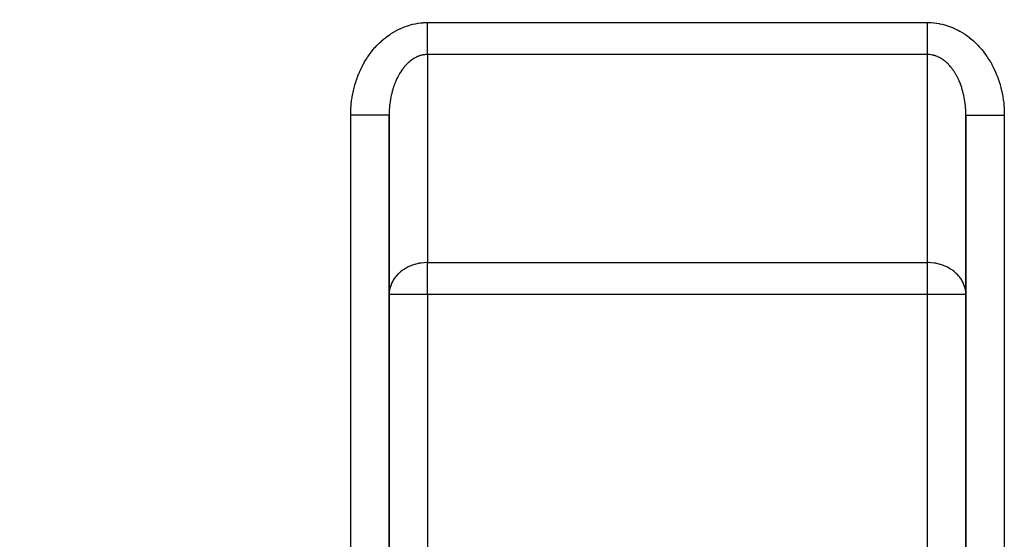
# Model space of a CAD drawing. Extents: x 24 to 1742, y -1013 to 283.
# Drawn here: x 1078 to 1206, y -467 to -400 of the extents above; entities that cross this region are included whole.
import ezdxf

# ---------------------------------------------------------------- set-up
doc = ezdxf.new("R2010")
doc.units = 0
doc.linetypes.add('DASHED', pattern=[11.05, 8.7, -2.35])
doc.layers.get('0').update_dxf_attribs({"linetype": 'CONTINUOUS'})
doc.layers.add('NEVIDI', color=4, linetype='DASHED')

msp = doc.modelspace()

# ---------------------------------------------------------------- linework, layer by layer
at = {"color": 2}
for p, q in [((1125.904154, -498), (1125.904154, -412.342585)), ((1125.904154, -412.342585), (1125.904154, -498)), ((1200.904154, -412.342585), (1200.904154, -498)), ((1200.904154, -498), (1200.904154, -412.342585))]:
    msp.add_line(p, q, dxfattribs=at)
at = {"layer": 'NEVIDI', "color": 7, "linetype": 'CONTINUOUS'}
for p, q in [((1127.979408, -400.84962), (1128.271375, -400.748195)), ((1128.271375, -400.748195), (1128.314882, -400.734065)), ((1128.314882, -400.734065), (1128.609623, -400.644924)), ((1128.609623, -400.644924), (1128.653503, -400.632623)), ((1128.653503, -400.632623), (1128.950635, -400.555823)), ((1128.950635, -400.555823), (1128.994835, -400.545357)), ((1128.994835, -400.545357), (1129.294006, -400.480974)), ((1129.294006, -400.480974), (1129.338467, -400.472359)), ((1129.338467, -400.472359), (1129.639232, -400.420505)), ((1129.639232, -400.420505), (1129.683893, -400.413756)), ((1129.683893, -400.413756), (1129.986139, -400.374516)), ((1129.986139, -400.374516), (1130.030988, -400.369647)), ((1130.030988, -400.369647), (1130.334143, -400.343199)), ((1130.334143, -400.343199), (1130.379087, -400.340237)), ((1130.379087, -400.340237), (1130.682861, -400.326734)), ((1130.682861, -400.326734), (1130.72786, -400.325703)), ((1130.72786, -400.325703), (1130.904154, -400.324081)), ((1130.904154, -400.324081), (1195.904154, -400.324081)), ((1130.904154, -400.477124), (1130.904154, -400.324081)), ((1130.904154, -400.688189), (1130.904154, -400.477124)), ((1130.904154, -400.806748), (1130.904154, -400.688189)), ((1195.904152, -400.806569), (1195.904153, -400.688212)), ((1195.904153, -400.688212), (1195.904157, -400.48132)), ((1195.904154, -400.324081), (1196.035374, -400.324921)), ((1195.904157, -400.48132), (1195.904163, -400.324082)), ((1196.035374, -400.324921), (1196.080403, -400.325702)), ((1196.080403, -400.325702), (1196.384293, -400.337524)), ((1196.384293, -400.337524), (1196.429213, -400.340237)), ((1196.429213, -400.340237), (1196.732377, -400.365015)), ((1196.732377, -400.365015), (1196.777413, -400.369657)), ((1196.777413, -400.369657), (1197.079638, -400.407235)), ((1197.079638, -400.407235), (1197.124322, -400.413742)), ((1197.124322, -400.413742), (1197.425439, -400.464)), ((1197.425439, -400.464), (1197.469842, -400.472359)), ((1197.469842, -400.472359), (1197.769345, -400.535155)), ((1197.769345, -400.535155), (1197.813473, -400.545358)), ((1197.813473, -400.545358), (1198.110915, -400.620567)), ((1198.110915, -400.620567), (1198.154809, -400.632624)), ((1198.154809, -400.632624), (1198.450012, -400.720217)), ((1198.450012, -400.720217), (1198.493429, -400.734066)), ((1198.493429, -400.734066), (1198.785672, -400.83387)), ((1125.45741, -402.263361), (1125.71474, -402.069114)), ((1125.71474, -402.069114), (1125.753351, -402.041083)), ((1125.753351, -402.041083), (1126.016168, -401.857719)), ((1126.016168, -401.857719), (1126.05553, -401.831348)), ((1126.05553, -401.831348), (1126.323489, -401.659126)), ((1126.323489, -401.659126), (1126.363627, -401.634403)), ((1126.363627, -401.634403), (1126.63645, -401.473532)), ((1126.63645, -401.473532), (1126.67728, -401.45051)), ((1126.67728, -401.45051), (1126.954629, -401.301167)), ((1126.954629, -401.301167), (1126.996074, -401.279885)), ((1126.996074, -401.279885), (1127.277573, -401.142257)), ((1127.277573, -401.142257), (1127.319626, -401.122717)), ((1127.319626, -401.122717), (1127.604943, -400.996983)), ((1127.604943, -400.996983), (1127.647531, -400.979224)), ((1127.647531, -400.979224), (1127.936347, -400.865566)), ((1127.936347, -400.865566), (1127.979408, -400.84962)), ((1130.904154, -400.894497), (1130.904154, -400.806748)), ((1130.904154, -401.103888), (1130.904154, -400.894497)), ((1130.904154, -401.307829), (1130.904154, -401.103888)), ((1130.904154, -401.45544), (1130.904154, -401.307829)), ((1130.904154, -401.513999), (1130.904154, -401.45544)), ((1130.904154, -401.714186), (1130.904154, -401.513999)), ((1130.904154, -401.915874), (1130.904154, -401.714186)), ((1130.904154, -402.084637), (1130.904154, -401.915874)), ((1195.904152, -400.898577), (1195.904152, -400.806569)), ((1195.904152, -401.103903), (1195.904152, -400.898577)), ((1195.904154, -401.31168), (1195.904152, -401.103903)), ((1195.904156, -401.455422), (1195.904154, -401.31168)), ((1195.904157, -401.514062), (1195.904156, -401.455422)), ((1195.904159, -401.718078), (1195.904157, -401.514062)), ((1195.904161, -401.915887), (1195.904159, -401.718078)), ((1195.904162, -402.084611), (1195.904161, -401.915887)), ((1198.785672, -400.83387), (1198.828897, -400.849619)), ((1198.828897, -400.849619), (1199.118252, -400.961749)), ((1199.118252, -400.961749), (1199.160776, -400.979223)), ((1199.160776, -400.979223), (1199.446488, -401.103374)), ((1199.446488, -401.103374), (1199.488678, -401.122715)), ((1199.488678, -401.122715), (1199.770621, -401.258782)), ((1199.770621, -401.258782), (1199.81222, -401.279878)), ((1199.81222, -401.279878), (1200.09024, -401.427781)), ((1200.09024, -401.427781), (1200.131017, -401.450504)), ((1200.131017, -401.450504), (1200.404405, -401.609871)), ((1200.404405, -401.609871), (1200.444668, -401.634395)), ((1200.444668, -401.634395), (1200.713237, -401.805138)), ((1200.713237, -401.805138), (1200.752756, -401.831334)), ((1200.752756, -401.831334), (1201.016357, -402.013345)), ((1201.016357, -402.013345), (1201.054942, -402.041073)), ((1201.054942, -402.041073), (1201.31298, -402.233911)), ((1124.084143, -403.552853), (1124.309531, -403.307825)), ((1124.309531, -403.307825), (1124.343463, -403.272211)), ((1124.343463, -403.272211), (1124.575774, -403.036836)), ((1124.575774, -403.036836), (1124.610768, -403.002618)), ((1124.610768, -403.002618), (1124.84978, -402.777137)), ((1124.84978, -402.777137), (1124.885751, -402.744408)), ((1124.885751, -402.744408), (1125.131207, -402.529077)), ((1125.131207, -402.529077), (1125.168081, -402.4979)), ((1125.168081, -402.4979), (1125.41963, -402.292994)), ((1125.41963, -402.292994), (1125.45741, -402.263361)), ((1130.904154, -402.110863), (1130.904154, -402.084637)), ((1130.904154, -402.306564), (1130.904154, -402.110863)), ((1130.904154, -402.49498), (1130.904154, -402.306564)), ((1130.904154, -402.683371), (1130.904154, -402.49498)), ((1130.904154, -402.863947), (1130.904154, -402.683371)), ((1130.904154, -403.043659), (1130.904154, -402.863947)), ((1130.904154, -403.215156), (1130.904154, -403.043659)), ((1130.904154, -403.241322), (1130.904154, -403.215156)), ((1130.904154, -403.384908), (1130.904154, -403.241322)), ((1195.904154, -403.043653), (1195.904155, -402.867546)), ((1195.904154, -403.218589), (1195.904154, -403.043653)), ((1195.904154, -403.241381), (1195.904154, -403.218589)), ((1195.904156, -403.384896), (1195.904154, -403.241381)), ((1195.904155, -402.867546), (1195.904157, -402.683371)), ((1195.904157, -402.683371), (1195.90416, -402.498744)), ((1195.90416, -402.498744), (1195.904161, -402.306569)), ((1195.904161, -402.306569), (1195.904162, -402.114542)), ((1195.904162, -402.114542), (1195.904162, -402.084611)), ((1201.31298, -402.233911), (1201.350884, -402.26335)), ((1201.350884, -402.26335), (1201.603183, -402.466877)), ((1201.603183, -402.466877), (1201.640208, -402.497883)), ((1201.640208, -402.497883), (1201.886547, -402.711949)), ((1201.886547, -402.711949), (1201.922547, -402.744399)), ((1201.922547, -402.744399), (1202.162404, -402.968578)), ((1202.162404, -402.968578), (1202.197531, -403.00261)), ((1202.197531, -403.00261), (1202.430717, -403.236714)), ((1202.430717, -403.236714), (1202.464835, -403.272199)), ((1202.464835, -403.272199), (1202.691051, -403.515906)), ((1123.13284, -404.778867), (1123.327638, -404.498588)), ((1123.327638, -404.498588), (1123.357155, -404.457594)), ((1123.357155, -404.457594), (1123.56, -404.185624)), ((1123.56, -404.185624), (1123.590665, -404.145927)), ((1123.590665, -404.145927), (1123.801268, -403.882647)), ((1123.801268, -403.882647), (1123.833098, -403.844221)), ((1123.833098, -403.844221), (1124.051217, -403.589923)), ((1124.051217, -403.589923), (1124.084143, -403.552853)), ((1129.949441, -404.628916), (1129.825234, -404.669469)), ((1129.971657, -404.622206), (1129.949441, -404.628916)), ((1130.121274, -404.58127), (1129.971657, -404.622206)), ((1130.143625, -404.575785), (1130.121274, -404.58127)), ((1130.294048, -404.543082), (1130.143625, -404.575785)), ((1130.316516, -404.538823), (1130.294048, -404.543082)), ((1130.448396, -404.517078), (1130.316516, -404.538823)), ((1130.467579, -404.514376), (1130.448396, -404.517078)), ((1130.490109, -404.511352), (1130.467579, -404.514376)), ((1130.641654, -404.495189), (1130.490109, -404.511352)), ((1130.664236, -404.493402), (1130.641654, -404.495189)), ((1130.816057, -404.485556), (1130.664236, -404.493402)), ((1130.838569, -404.485011), (1130.816057, -404.485556)), ((1130.90416, -404.484333), (1130.838569, -404.485011)), ((1130.904154, -403.546116), (1130.904154, -403.384908)), ((1130.904154, -403.704757), (1130.904154, -403.546116)), ((1130.904154, -403.748868), (1130.904154, -403.704757)), ((1130.904154, -403.854458), (1130.904154, -403.748868)), ((1130.904154, -404.000865), (1130.904154, -403.854458)), ((1130.904154, -404.138141), (1130.904154, -404.000865)), ((1130.904154, -404.197168), (1130.904154, -404.138141)), ((1130.904154, -404.271316), (1130.904154, -404.197168)), ((1130.904154, -404.39506), (1130.904154, -404.271316)), ((1130.904154, -404.484333), (1130.904154, -404.39506)), ((1195.904154, -404.484333), (1130.904154, -404.484333)), ((1130.904154, -404.484333), (1130.904154, -431.515667)), ((1195.904154, -431.515667), (1195.904154, -404.484333)), ((1195.904158, -403.549222), (1195.904156, -403.384896)), ((1195.90416, -403.704711), (1195.904158, -403.549222)), ((1195.904158, -404.484333), (1195.904161, -404.397408)), ((1195.99226, -404.485556), (1195.904158, -404.484333)), ((1195.904161, -403.748892), (1195.90416, -403.704711)), ((1195.904162, -403.857418), (1195.904161, -403.748892)), ((1195.904161, -404.397408), (1195.904164, -404.271301)), ((1195.904164, -404.000854), (1195.904162, -403.857418)), ((1195.904164, -404.140726), (1195.904164, -404.000854)), ((1195.904164, -404.197209), (1195.904164, -404.140726)), ((1195.904164, -404.271301), (1195.904164, -404.197209)), ((1196.014753, -404.48626), (1195.99226, -404.485556)), ((1196.166662, -404.495188), (1196.014753, -404.48626)), ((1196.189097, -404.497124), (1196.166662, -404.495188)), ((1196.340735, -404.514375), (1196.189097, -404.497124)), ((1196.359904, -404.517074), (1196.340735, -404.514375)), ((1196.36314, -404.517541), (1196.359904, -404.517074)), ((1196.514267, -404.54308), (1196.36314, -404.517541)), ((1196.536586, -404.547472), (1196.514267, -404.54308)), ((1196.68704, -404.581269), (1196.536586, -404.547472)), ((1196.709252, -404.586882), (1196.68704, -404.581269)), ((1196.858873, -404.628915), (1196.709252, -404.586882)), ((1196.880947, -404.635744), (1196.858873, -404.628915)), ((1196.982977, -404.669432), (1196.880947, -404.635744)), ((1202.691051, -403.515906), (1202.724164, -403.552851)), ((1202.724164, -403.552851), (1202.943225, -403.805954)), ((1202.943225, -403.805954), (1202.975207, -403.844217)), ((1202.975207, -403.844217), (1203.186789, -404.106343)), ((1203.186789, -404.106343), (1203.21764, -404.145923)), ((1203.21764, -404.145923), (1203.421428, -404.416687)), ((1203.421428, -404.416687), (1203.451154, -404.457595)), ((1203.451154, -404.457595), (1203.646983, -404.736787)), ((1122.33275, -406.15206), (1122.493221, -405.841896)), ((1122.493221, -405.841896), (1122.517692, -405.796388)), ((1122.517692, -405.796388), (1122.687073, -405.493134)), ((1122.687073, -405.493134), (1122.712859, -405.448664)), ((1122.712859, -405.448664), (1122.890966, -405.152656)), ((1122.890966, -405.152656), (1122.917942, -405.109432)), ((1122.917942, -405.109432), (1123.104527, -404.82108)), ((1123.104527, -404.82108), (1123.13284, -404.778867)), ((1128.036079, -405.905698), (1127.913027, -406.04557)), ((1128.054637, -405.885369), (1128.036079, -405.905698)), ((1128.097077, -405.839613), (1128.054637, -405.885369)), ((1128.18073, -405.752334), (1128.097077, -405.839613)), ((1128.19972, -405.733047), (1128.18073, -405.752334)), ((1128.32874, -405.606977), (1128.19972, -405.733047)), ((1128.348073, -405.588813), (1128.32874, -405.606977)), ((1128.479809, -405.469893), (1128.348073, -405.588813)), ((1128.499608, -405.452735), (1128.479809, -405.469893)), ((1128.633898, -405.341104), (1128.499608, -405.452735)), ((1128.640143, -405.33611), (1128.633898, -405.341104)), ((1128.653987, -405.325102), (1128.640143, -405.33611)), ((1128.790685, -405.220881), (1128.653987, -405.325102)), ((1128.811206, -405.205925), (1128.790685, -405.220881)), ((1128.950075, -405.109307), (1128.811206, -405.205925)), ((1128.970907, -405.095492), (1128.950075, -405.109307)), ((1129.111891, -405.006535), (1128.970907, -405.095492)), ((1129.132906, -404.993941), (1129.111891, -405.006535)), ((1129.219285, -404.943947), (1129.132906, -404.993941)), ((1129.275863, -404.912727), (1129.219285, -404.943947)), ((1129.297145, -404.901293), (1129.275863, -404.912727)), ((1129.441794, -404.827972), (1129.297145, -404.901293)), ((1129.463338, -404.8177), (1129.441794, -404.827972)), ((1129.60948, -404.752364), (1129.463338, -404.8177)), ((1129.631332, -404.743239), (1129.60948, -404.752364)), ((1129.778762, -404.685979), (1129.631332, -404.743239)), ((1129.800817, -404.678052), (1129.778762, -404.685979)), ((1129.825234, -404.669469), (1129.800817, -404.678052)), ((1197.029553, -404.685979), (1196.982977, -404.669432)), ((1197.051417, -404.694), (1197.029553, -404.685979)), ((1197.198835, -404.752364), (1197.051417, -404.694)), ((1197.220542, -404.761594), (1197.198835, -404.752364)), ((1197.366521, -404.827973), (1197.220542, -404.761594)), ((1197.388017, -404.838389), (1197.366521, -404.827973)), ((1197.532452, -404.912729), (1197.388017, -404.838389)), ((1197.55371, -404.924319), (1197.532452, -404.912729)), ((1197.589037, -404.943952), (1197.55371, -404.924319)), ((1197.696424, -405.006537), (1197.589037, -404.943952)), ((1197.717414, -405.019287), (1197.696424, -405.006537)), ((1197.858241, -405.10931), (1197.717414, -405.019287)), ((1197.878935, -405.123207), (1197.858241, -405.10931)), ((1198.01763, -405.220884), (1197.878935, -405.123207)), ((1198.037989, -405.235898), (1198.01763, -405.220884)), ((1198.168172, -405.336114), (1198.037989, -405.235898)), ((1198.174418, -405.341108), (1198.168172, -405.336114)), ((1198.194443, -405.357237), (1198.174418, -405.341108)), ((1198.328506, -405.469897), (1198.194443, -405.357237)), ((1198.348152, -405.487105), (1198.328506, -405.469897)), ((1198.479609, -405.607013), (1198.348152, -405.487105)), ((1198.498861, -405.625287), (1198.479609, -405.607013)), ((1198.627541, -405.752294), (1198.498861, -405.625287)), ((1198.646405, -405.771644), (1198.627541, -405.752294)), ((1198.711288, -405.839671), (1198.646405, -405.771644)), ((1198.772234, -405.905701), (1198.711288, -405.839671)), ((1198.790632, -405.92605), (1198.772234, -405.905701)), ((1203.646983, -404.736787), (1203.675463, -404.778859)), ((1203.675463, -404.778859), (1203.863061, -405.066088)), ((1203.863061, -405.066088), (1203.890304, -405.109333)), ((1203.890304, -405.109333), (1204.069465, -405.404281)), ((1204.069465, -405.404281), (1204.095445, -405.448658)), ((1204.095445, -405.448658), (1204.265933, -405.750938)), ((1204.265933, -405.750938), (1204.290607, -405.796372)), ((1204.290607, -405.796372), (1204.452252, -406.105686)), ((1121.841411, -407.262509), (1121.974053, -406.933834)), ((1121.974053, -406.933834), (1121.994408, -406.88556)), ((1121.994408, -406.88556), (1122.136483, -406.562707)), ((1122.136483, -406.562707), (1122.158252, -406.515261)), ((1122.158252, -406.515261), (1122.309614, -406.19857)), ((1122.309614, -406.19857), (1122.33275, -406.15206)), ((1127.130674, -407.187022), (1127.032734, -407.36963)), ((1127.145467, -407.160398), (1127.130674, -407.187022)), ((1127.152728, -407.147416), (1127.145467, -407.160398)), ((1127.247415, -406.983233), (1127.152728, -407.147416)), ((1127.262835, -406.957359), (1127.247415, -406.983233)), ((1127.368611, -406.785973), (1127.262835, -406.957359)), ((1127.384561, -406.761017), (1127.368611, -406.785973)), ((1127.494138, -406.59547), (1127.384561, -406.761017)), ((1127.510632, -406.571408), (1127.494138, -406.59547)), ((1127.598583, -406.446681), (1127.510632, -406.571408)), ((1127.623789, -406.412012), (1127.598583, -406.446681)), ((1127.640873, -406.38878), (1127.623789, -406.412012)), ((1127.757448, -406.235745), (1127.640873, -406.38878)), ((1127.775048, -406.213446), (1127.757448, -406.235745)), ((1127.894957, -406.066873), (1127.775048, -406.213446)), ((1127.913027, -406.04557), (1127.894957, -406.066873)), ((1198.913355, -406.066876), (1198.790632, -405.92605)), ((1198.931293, -406.088225), (1198.913355, -406.066876)), ((1199.050864, -406.235748), (1198.931293, -406.088225)), ((1199.068309, -406.258054), (1199.050864, -406.235748)), ((1199.184522, -406.412015), (1199.068309, -406.258054)), ((1199.201466, -406.435268), (1199.184522, -406.412015)), ((1199.209727, -406.446682), (1199.201466, -406.435268)), ((1199.314173, -406.595472), (1199.209727, -406.446682)), ((1199.330613, -406.619673), (1199.314173, -406.595472)), ((1199.4397, -406.785976), (1199.330613, -406.619673)), ((1199.455578, -406.811043), (1199.4397, -406.785976)), ((1199.560897, -406.983236), (1199.455578, -406.811043)), ((1199.576201, -407.00915), (1199.560897, -406.983236)), ((1199.655581, -407.147413), (1199.576201, -407.00915)), ((1199.677638, -407.187026), (1199.655581, -407.147413)), ((1199.692365, -407.213774), (1199.677638, -407.187026)), ((1204.452252, -406.105686), (1204.475552, -406.152048)), ((1204.475552, -406.152048), (1204.62807, -406.467853)), ((1204.62807, -406.467853), (1204.650051, -406.515251)), ((1204.650051, -406.515251), (1204.793302, -406.83725)), ((1204.793302, -406.83725), (1204.813895, -406.885548)), ((1204.813895, -406.885548), (1204.947698, -407.213324)), ((1121.434701, -408.479835), (1121.449279, -408.428603)), ((1121.449279, -408.428603), (1121.552639, -408.085051)), ((1121.552639, -408.085051), (1121.568676, -408.03452)), ((1121.568676, -408.03452), (1121.68192, -407.695566)), ((1121.68192, -407.695566), (1121.69944, -407.645661)), ((1121.69944, -407.645661), (1121.822451, -407.311655)), ((1121.822451, -407.311655), (1121.841411, -407.262509)), ((1126.618454, -408.294966), (1126.542171, -408.501543)), ((1126.630087, -408.264691), (1126.618454, -408.294966)), ((1126.710898, -408.062448), (1126.630087, -408.264691)), ((1126.723223, -408.032766), (1126.710898, -408.062448)), ((1126.766496, -407.930817), (1126.723223, -408.032766)), ((1126.808488, -407.835077), (1126.766496, -407.930817)), ((1126.8215, -407.806015), (1126.808488, -407.835077)), ((1126.911089, -407.613172), (1126.8215, -407.806015)), ((1126.924667, -407.58499), (1126.911089, -407.613172)), ((1127.018525, -407.397079), (1126.924667, -407.58499)), ((1127.032734, -407.36963), (1127.018525, -407.397079)), ((1199.789788, -407.397084), (1199.692365, -407.213774)), ((1199.803909, -407.424612), (1199.789788, -407.397084)), ((1199.897225, -407.613177), (1199.803909, -407.424612)), ((1199.910762, -407.641538), (1199.897225, -407.613177)), ((1199.999797, -407.835016), (1199.910762, -407.641538)), ((1200.012662, -407.864027), (1199.999797, -407.835016)), ((1200.041792, -407.930762), (1200.012662, -407.864027)), ((1200.097359, -408.062315), (1200.041792, -407.930762)), ((1200.109633, -408.092168), (1200.097359, -408.062315)), ((1200.18984, -408.294923), (1200.109633, -408.092168)), ((1200.201386, -408.325277), (1200.18984, -408.294923)), ((1200.27709, -408.532427), (1200.201386, -408.325277)), ((1204.947698, -407.213324), (1204.966896, -407.262504)), ((1204.966896, -407.262504), (1205.09112, -407.595737)), ((1205.09112, -407.595737), (1205.108866, -407.645657)), ((1205.108866, -407.645657), (1205.223343, -407.983881)), ((1205.223343, -407.983881), (1205.239631, -408.034518)), ((1205.239631, -408.034518), (1205.344216, -408.377299)), ((1205.344216, -408.377299), (1205.359029, -408.428603)), ((1205.359029, -408.428603), (1205.453596, -408.775553)), ((1121.08812, -410.04781), (1121.150672, -409.690304)), ((1121.150672, -409.690304), (1121.160708, -409.637538)), ((1121.160708, -409.637538), (1121.233604, -409.282902)), ((1121.233604, -409.282902), (1121.245168, -409.230584)), ((1121.245168, -409.230584), (1121.328324, -408.879235)), ((1121.328324, -408.879235), (1121.341398, -408.827448)), ((1121.341398, -408.827448), (1121.434701, -408.479835)), ((1126.184129, -409.749967), (1126.17672, -409.783539)), ((1126.196578, -409.694639), (1126.184129, -409.749967)), ((1126.236408, -409.525823), (1126.196578, -409.694639)), ((1126.24456, -409.492673), (1126.236408, -409.525823)), ((1126.301805, -409.271481), (1126.24456, -409.492673)), ((1126.31064, -409.238981), (1126.301805, -409.271481)), ((1126.372789, -409.020999), (1126.31064, -409.238981)), ((1126.382343, -408.988998), (1126.372789, -409.020999)), ((1126.446121, -408.784351), (1126.382343, -408.988998)), ((1126.449298, -408.774537), (1126.446121, -408.784351)), ((1126.459555, -408.743079), (1126.449298, -408.774537)), ((1126.531223, -408.532418), (1126.459555, -408.743079)), ((1126.542171, -408.501543), (1126.531223, -408.532418)), ((1200.287953, -408.563389), (1200.27709, -408.532427)), ((1200.359015, -408.774546), (1200.287953, -408.563389)), ((1200.362189, -408.784351), (1200.359015, -408.774546)), ((1200.369186, -408.806085), (1200.362189, -408.784351)), ((1200.435524, -409.021009), (1200.369186, -408.806085)), ((1200.444987, -409.053082), (1200.435524, -409.021009)), ((1200.506507, -409.271492), (1200.444987, -409.053082)), ((1200.515256, -409.304079), (1200.506507, -409.271492)), ((1200.571903, -409.525833), (1200.515256, -409.304079)), ((1200.579913, -409.558846), (1200.571903, -409.525833)), ((1200.611713, -409.69456), (1200.579913, -409.558846)), ((1200.631573, -409.783462), (1200.611713, -409.69456)), ((1205.453596, -408.775553), (1205.466909, -408.827445)), ((1205.466909, -408.827445), (1205.551396, -409.178402)), ((1205.551396, -409.178402), (1205.563139, -409.23058)), ((1205.563139, -409.23058), (1205.637328, -409.584628)), ((1205.637328, -409.584628), (1205.647599, -409.637531)), ((1205.647599, -409.637531), (1205.711472, -409.994586)), ((1120.942387, -411.293412), (1120.973509, -410.929993)), ((1120.973509, -410.929993), (1120.978898, -410.876277)), ((1120.978898, -410.876277), (1121.020548, -410.514361)), ((1121.020548, -410.514361), (1121.027494, -410.460895)), ((1121.027494, -410.460895), (1121.079615, -410.101022)), ((1121.079615, -410.101022), (1121.08812, -410.04781)), ((1125.996146, -410.842128), (1125.9694, -411.0773)), ((1126.00049, -410.80745), (1125.996146, -410.842128)), ((1126.021971, -410.646765), (1126.00049, -410.80745)), ((1126.032442, -410.573962), (1126.021971, -410.646765)), ((1126.03758, -410.539368), (1126.032442, -410.573962)), ((1126.074679, -410.307912), (1126.03758, -410.539368)), ((1126.080584, -410.273611), (1126.074679, -410.307912)), ((1126.122796, -410.044313), (1126.080584, -410.273611)), ((1126.12946, -410.01034), (1126.122796, -410.044313)), ((1126.17672, -409.783539), (1126.12946, -410.01034)), ((1200.638852, -409.816925), (1200.631573, -409.783462)), ((1200.685515, -410.044322), (1200.638852, -409.816925)), ((1200.692037, -410.07811), (1200.685515, -410.044322)), ((1200.733631, -410.307921), (1200.692037, -410.07811)), ((1200.739408, -410.342092), (1200.733631, -410.307921)), ((1200.775868, -410.573971), (1200.739408, -410.342092)), ((1200.780882, -410.608428), (1200.775868, -410.573971)), ((1200.786338, -410.646764), (1200.780882, -410.608428)), ((1200.812164, -410.842136), (1200.786338, -410.646764)), ((1200.816411, -410.87687), (1200.812164, -410.842136)), ((1200.842478, -411.112195), (1200.816411, -410.87687)), ((1205.711472, -409.994586), (1205.720197, -410.047868)), ((1205.720197, -410.047868), (1205.773673, -410.407507)), ((1205.773673, -410.407507), (1205.780812, -410.460882)), ((1205.780812, -410.460882), (1205.823825, -410.822637)), ((1205.823825, -410.822637), (1205.829408, -410.876261)), ((1205.829408, -410.876261), (1205.861898, -411.2396)), ((1120.904154, -412.342585), (1120.905034, -412.185065)), ((1120.905034, -412.185065), (1120.905731, -412.130996)), ((1120.905731, -412.130996), (1120.915729, -411.765835)), ((1120.915729, -411.765835), (1120.917991, -411.711815)), ((1120.917991, -411.711815), (1120.938559, -411.34731)), ((1120.938559, -411.34731), (1120.942387, -411.293412)), ((1125.904932, -412.204125), (1125.904154, -412.342579)), ((1125.90538, -412.168775), (1125.904932, -412.204125)), ((1125.911061, -411.930035), (1125.90538, -412.168775)), ((1125.912295, -411.894697), (1125.911061, -411.930035)), ((1125.923265, -411.656525), (1125.912295, -411.894697)), ((1125.925006, -411.625993), (1125.923265, -411.656525)), ((1125.92528, -411.621297), (1125.925006, -411.625993)), ((1125.941525, -411.383828), (1125.92528, -411.621297)), ((1125.944334, -411.348563), (1125.941525, -411.383828)), ((1125.965831, -411.112187), (1125.944334, -411.348563)), ((1125.9694, -411.0773), (1125.965831, -411.112187)), ((1200.84595, -411.147137), (1200.842478, -411.112195)), ((1200.866784, -411.383836), (1200.84595, -411.147137)), ((1200.869481, -411.418978), (1200.866784, -411.383836)), ((1200.883306, -411.626053), (1200.869481, -411.418978)), ((1200.885044, -411.656534), (1200.883306, -411.626053)), ((1200.886959, -411.691777), (1200.885044, -411.656534)), ((1200.897247, -411.930045), (1200.886959, -411.691777)), ((1200.898379, -411.965358), (1200.897247, -411.930045)), ((1200.903376, -412.204136), (1200.898379, -411.965358)), ((1200.903723, -412.239514), (1200.903376, -412.204136)), ((1200.904154, -412.342591), (1200.903723, -412.239514)), ((1205.861898, -411.2396), (1205.865922, -411.293424)), ((1205.865922, -411.293424), (1205.887853, -411.657833)), ((1205.887853, -411.657833), (1205.890316, -411.7118)), ((1205.890316, -411.7118), (1205.901677, -412.076892)), ((1205.901677, -412.076892), (1205.902576, -412.130936)), ((1205.902576, -412.130936), (1205.904154, -412.342585)), ((1120.904154, -498), (1120.904154, -412.342585)), ((1121.155158, -412.342585), (1120.904154, -412.342585)), ((1121.186005, -412.342585), (1121.155158, -412.342585)), ((1121.485273, -412.342585), (1121.186005, -412.342585)), ((1121.812088, -412.342585), (1121.485273, -412.342585)), ((1121.818957, -412.342585), (1121.812088, -412.342585)), ((1122.142459, -412.342585), (1121.818957, -412.342585)), ((1122.42373, -412.342585), (1122.142459, -412.342585)), ((1122.466871, -412.342585), (1122.42373, -412.342585)), ((1122.77755, -412.342585), (1122.466871, -412.342585)), ((1123.011201, -412.342585), (1122.77755, -412.342585)), ((1123.086386, -412.342585), (1123.011201, -412.342585)), ((1123.379138, -412.342585), (1123.086386, -412.342585)), ((1123.56516, -412.342585), (1123.379138, -412.342585)), ((1123.666913, -412.342585), (1123.56516, -412.342585)), ((1123.936512, -412.342585), (1123.666913, -412.342585)), ((1124.076796, -412.342585), (1123.936512, -412.342585)), ((1124.198073, -412.342585), (1124.076796, -412.342585)), ((1124.439688, -412.342585), (1124.198073, -412.342585)), ((1124.537971, -412.342585), (1124.439688, -412.342585)), ((1124.670258, -412.342585), (1124.537971, -412.342585)), ((1124.879676, -412.342585), (1124.670258, -412.342585)), ((1124.941349, -412.342585), (1124.879676, -412.342585)), ((1125.075272, -412.342585), (1124.941349, -412.342585)), ((1125.248633, -412.342585), (1125.075272, -412.342585)), ((1125.280514, -412.342585), (1125.248633, -412.342585)), ((1125.405752, -412.342585), (1125.280514, -412.342585)), ((1125.539909, -412.342585), (1125.405752, -412.342585)), ((1125.550071, -412.342585), (1125.539909, -412.342585)), ((1125.655789, -412.342585), (1125.550071, -412.342585)), ((1125.745734, -412.342585), (1125.655789, -412.342585)), ((1125.748392, -412.342585), (1125.745734, -412.342585)), ((1125.82089, -412.342585), (1125.748392, -412.342585)), ((1125.864391, -412.342585), (1125.82089, -412.342585)), ((1125.87026, -412.342585), (1125.864391, -412.342585)), ((1125.898169, -412.342585), (1125.87026, -412.342585)), ((1125.904154, -412.342585), (1125.898169, -412.342585)), ((1200.904154, -412.342585), (1200.910471, -412.342585)), ((1200.910471, -412.342585), (1200.938048, -412.342585)), ((1200.938048, -412.342585), (1200.943917, -412.342585)), ((1200.943917, -412.342585), (1200.9886, -412.342585)), ((1200.9886, -412.342585), (1201.059915, -412.342585)), ((1201.059915, -412.342585), (1201.062573, -412.342585)), ((1201.062573, -412.342585), (1201.154539, -412.342585)), ((1201.154539, -412.342585), (1201.258236, -412.342585)), ((1201.258236, -412.342585), (1201.268398, -412.342585)), ((1201.268398, -412.342585), (1201.405378, -412.342585)), ((1201.405378, -412.342585), (1201.527793, -412.342585)), ((1201.527793, -412.342585), (1201.559674, -412.342585)), ((1201.559674, -412.342585), (1201.736609, -412.342585)), ((1201.736609, -412.342585), (1201.866958, -412.342585)), ((1201.866958, -412.342585), (1201.928631, -412.342585)), ((1201.928631, -412.342585), (1202.142311, -412.342585)), ((1202.142311, -412.342585), (1202.270335, -412.342585)), ((1202.270335, -412.342585), (1202.368618, -412.342585)), ((1202.368618, -412.342585), (1202.615229, -412.342585)), ((1202.615229, -412.342585), (1202.73151, -412.342585)), ((1202.73151, -412.342585), (1202.871795, -412.342585)), ((1202.871795, -412.342585), (1203.147213, -412.342585)), ((1203.147213, -412.342585), (1203.243146, -412.342585)), ((1203.243146, -412.342585), (1203.429169, -412.342585)), ((1203.429169, -412.342585), (1203.728119, -412.342585)), ((1203.728119, -412.342585), (1203.797106, -412.342585)), ((1203.797106, -412.342585), (1204.030758, -412.342585)), ((1204.030758, -412.342585), (1204.348018, -412.342585)), ((1204.348018, -412.342585), (1204.384579, -412.342585)), ((1204.384579, -412.342585), (1204.66585, -412.342585)), ((1204.66585, -412.342585), (1204.99573, -412.342585)), ((1204.99573, -412.342585), (1204.996221, -412.342585)), ((1204.996221, -412.342585), (1205.323036, -412.342585)), ((1205.323036, -412.342585), (1205.622304, -412.342585)), ((1205.622304, -412.342585), (1205.659619, -412.342585)), ((1205.659619, -412.342585), (1205.904154, -412.342585)), ((1205.904154, -412.342585), (1205.904154, -498)), ((1130.75578, -431.517499), (1130.448327, -431.532992)), ((1130.904154, -431.515667), (1130.75578, -431.517499)), ((1130.904154, -431.515667), (1195.904154, -431.515667)), ((1130.904154, -435.675919), (1130.904154, -431.515667)), ((1196.052528, -431.517499), (1195.904154, -431.515667)), ((1195.904154, -435.675919), (1195.904154, -431.515667)), ((1196.359981, -431.532992), (1196.052528, -431.517499)), ((1127.363403, -432.738524), (1127.152711, -432.925533)), ((1127.598603, -432.554529), (1127.363403, -432.738524)), ((1127.652327, -432.515702), (1127.598603, -432.554529)), ((1127.881748, -432.361782), (1127.652327, -432.515702)), ((1128.09707, -432.233173), (1127.881748, -432.361782)), ((1128.369054, -432.090055), (1128.09707, -432.233173)), ((1128.466111, -432.04376), (1128.369054, -432.090055)), ((1128.640185, -431.966575), (1128.466111, -432.04376)), ((1128.825053, -431.892391), (1128.640185, -431.966575)), ((1129.21931, -431.758976), (1128.825053, -431.892391)), ((1129.254681, -431.748567), (1129.21931, -431.758976)), ((1129.660963, -431.646314), (1129.254681, -431.748567)), ((1129.715329, -431.634972), (1129.660963, -431.646314)), ((1129.825234, -431.613678), (1129.715329, -431.634972)), ((1130.045693, -431.577444), (1129.825234, -431.613678)), ((1130.41034, -431.536007), (1130.045693, -431.577444)), ((1130.448327, -431.532992), (1130.41034, -431.536007)), ((1196.397968, -431.536007), (1196.359981, -431.532992)), ((1196.762615, -431.577444), (1196.397968, -431.536007)), ((1196.983074, -431.613678), (1196.762615, -431.577444)), ((1197.092979, -431.634972), (1196.983074, -431.613678)), ((1197.147345, -431.646314), (1197.092979, -431.634972)), ((1197.553633, -431.748569), (1197.147345, -431.646314)), ((1197.588998, -431.758976), (1197.553633, -431.748569)), ((1197.983255, -431.892391), (1197.588998, -431.758976)), ((1198.168123, -431.966575), (1197.983255, -431.892391)), ((1198.342196, -432.04376), (1198.168123, -431.966575)), ((1198.439254, -432.090055), (1198.342196, -432.04376)), ((1198.711238, -432.233173), (1198.439254, -432.090055)), ((1198.92656, -432.361782), (1198.711238, -432.233173)), ((1199.155981, -432.515702), (1198.92656, -432.361782)), ((1199.209705, -432.554529), (1199.155981, -432.515702)), ((1199.444905, -432.738524), (1199.209705, -432.554529)), ((1199.655597, -432.925533), (1199.444905, -432.738524)), ((1126.370447, -433.921593), (1126.226828, -434.205608)), ((1126.446104, -433.792139), (1126.370447, -433.921593)), ((1126.567756, -433.604857), (1126.446104, -433.792139)), ((1126.766489, -433.340283), (1126.567756, -433.604857)), ((1126.840923, -433.251501), (1126.766489, -433.340283)), ((1127.037409, -433.038401), (1126.840923, -433.251501)), ((1127.152711, -432.925533), (1127.037409, -433.038401)), ((1199.770899, -433.038401), (1199.655597, -432.925533)), ((1199.967385, -433.251501), (1199.770899, -433.038401)), ((1200.041819, -433.340283), (1199.967385, -433.251501)), ((1200.240552, -433.604857), (1200.041819, -433.340283)), ((1200.362204, -433.792139), (1200.240552, -433.604857)), ((1200.43786, -433.921593), (1200.362204, -433.792139)), ((1200.58148, -434.205608), (1200.43786, -433.921593)), ((1125.924972, -435.296674), (1125.910344, -435.468962)), ((1126.008598, -434.830034), (1125.924972, -435.296674)), ((1126.021947, -434.778209), (1126.008598, -434.830034)), ((1126.029833, -434.749014), (1126.021947, -434.778209)), ((1126.196577, -434.274038), (1126.029833, -434.749014)), ((1126.226828, -434.205608), (1126.196577, -434.274038)), ((1200.61173, -434.274038), (1200.58148, -434.205608)), ((1200.778475, -434.749014), (1200.61173, -434.274038)), ((1200.786361, -434.778209), (1200.778475, -434.749014)), ((1200.79971, -434.830034), (1200.786361, -434.778209)), ((1200.883336, -435.296674), (1200.79971, -434.830034)), ((1200.897963, -435.468962), (1200.883336, -435.296674)), ((1125.910344, -435.468962), (1125.904154, -435.675919)), ((1130.904154, -435.675919), (1125.904154, -435.675919)), ((1130.904154, -435.675919), (1130.904154, -498)), ((1195.904154, -435.675919), (1130.904154, -435.675919)), ((1195.904154, -498), (1195.904154, -435.675919)), ((1200.904154, -435.675919), (1195.904154, -435.675919)), ((1200.904154, -435.675919), (1200.897963, -435.468962))]:
    msp.add_line(p, q, dxfattribs=at)
msp.add_arc((1030.904154, -323), 82, 286.791447, 313.208553, dxfattribs=at)

doc.saveas('drawing.dxf')
